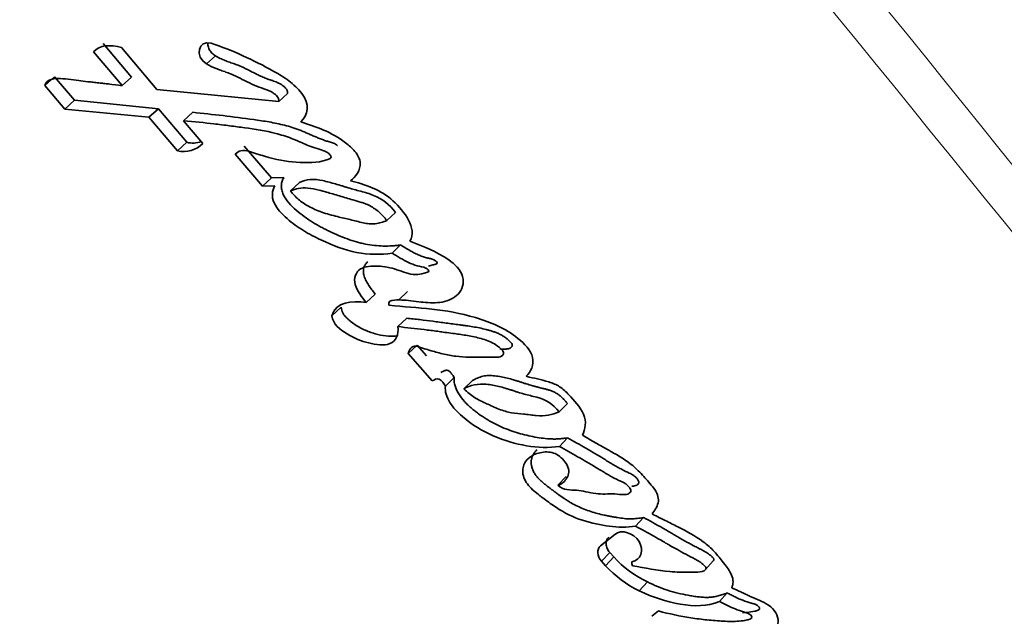
# Model space of a CAD drawing. Units: millimetres. Extents: x 0 to 1360, y 0 to 2164.
# Drawn here: x 689 to 699, y 1470 to 1476 of the extents above; entities that cross this region are included whole.
import ezdxf
from ezdxf import colors
from ezdxf.entities.mleader import LeaderData, LeaderLine
from ezdxf.math import Vec2, Vec3

# ---------------------------------------------------------------- set-up
doc = ezdxf.new("R2010")
doc.units = ezdxf.units.MM
doc.layers.add('DV1_Défaut', color=7, linetype='Continuous')
doc.layers.add('Défaut', color=7, linetype='Continuous')

# ---------------------------------------------------------------- blocks, each defined once
blk = doc.blocks.new('_DOT')
at = {"color": 0}
blk.add_line((0, 0), (-1, 0), dxfattribs=at)
at = {"color": 0, "const_width": 0.333}
blk.add_lwpolyline([(-0.1665, 0, 1), (0.1665, 0, 1)], format="xyb", close=True, dxfattribs=at)
blk = doc.blocks.new('SE')
at = {"layer": 'DV1_Défaut', "color": 7, "linetype": 'Continuous', "lineweight": 35}
for p, q in [((689.545, 1476.073), (689.84, 1475.723)), ((689.644, 1476.16), (689.939, 1475.81)), ((690.202, 1475.683), (689.835, 1476.118)), ((689.139, 1475.814), (689.037, 1475.724)), ((689.139, 1475.814), (689.347, 1475.569)), ((689.939, 1475.81), (689.84, 1475.723)), ((689.037, 1475.724), (689.244, 1475.478)), ((691.472, 1475.558), (690.202, 1475.683)), ((689.347, 1475.569), (689.244, 1475.478)), ((689.347, 1475.569), (690.219, 1475.48)), ((691.562, 1475.641), (691.472, 1475.558)), ((689.244, 1475.478), (690.12, 1475.392)), ((690.219, 1475.48), (690.12, 1475.392)), ((690.219, 1475.48), (690.515, 1475.132)), ((690.12, 1475.392), (690.417, 1475.043)), ((690.576, 1475.444), (690.479, 1475.357)), ((690.682, 1475.12), (690.479, 1475.357)), ((690.515, 1475.132), (690.417, 1475.043)), ((691.112, 1475.093), (691.397, 1474.761)), ((691.017, 1475.007), (691.303, 1474.674)), ((691.397, 1474.761), (691.303, 1474.674)), ((691.397, 1474.761), (691.524, 1474.765)), ((691.303, 1474.674), (691.43, 1474.678)), ((691.687, 1474.712), (691.594, 1474.625)), ((692.685, 1474.402), (692.597, 1474.318)), ((692.74, 1474.063), (692.651, 1473.978)), ((692.476, 1473.552), (692.383, 1473.464)), ((692.81, 1473.578), (692.72, 1473.491)), ((692.12, 1473.415), (692.025, 1473.325)), ((692.803, 1473.301), (692.711, 1473.213)), ((692.912, 1473.02), (692.82, 1472.932)), ((692.912, 1473.02), (693.01, 1472.908)), ((692.82, 1472.932), (693.068, 1472.648)), ((693.298, 1472.684), (693.206, 1472.595)), ((693.489, 1472.653), (693.398, 1472.566)), ((694.476, 1472.412), (694.391, 1472.326)), ((694.477, 1472.055), (694.392, 1471.967)), ((694.464, 1471.652), (694.377, 1471.563)), ((695.268, 1471.226), (695.185, 1471.137)), ((694.969, 1471.051), (694.822, 1470.932)), ((694.917, 1470.863), (694.96, 1470.816)), ((694.83, 1470.771), (694.873, 1470.724)), ((695.914, 1470.686), (695.994, 1470.775)), ((696.139, 1470.441), (696.058, 1470.351)), ((695.423, 1470.253), (695.355, 1470.198))]:
    blk.add_line(p, q, dxfattribs=at)
at = {"layer": 'DV1_Défaut', "color": 7, "linetype": 'Continuous', "lineweight": 18}
for p, q in [((690.813, 1476.031), (690.72, 1475.947)), ((694.917, 1470.863), (694.83, 1470.771)), ((694.96, 1470.816), (694.873, 1470.724)), ((695.309, 1470.555), (695.224, 1470.463))]:
    blk.add_line(p, q, dxfattribs=at)
for centre, radius, start, end in [((-3181.427, -1655.573), 4985.82, 38.773295, 38.997354), ((4579.046, 4628.813), 5000.552, 219.003338, 219.226738)]:
    blk.add_arc(centre, radius, start, end, dxfattribs=at)
at = {"layer": 'DV1_Défaut', "color": 7, "linetype": 'Continuous', "lineweight": 35}
for centre, radius, start, end in [((-1183.171, 3788.479), 2973.517, 308.845041, 309.122775), ((690.482, 1475.317), 0.281, 256.7291, 315.3803), ((690.58, 1475.401), 0.277, 256.3307, 288.0616), ((695.813, 1471.593), 1.154, 222.3019, 244.0799), ((695.223, 1470.755), 0.0771, 172.8855, 203.919), ((695.727, 1471.503), 1.155, 222.3597, 244.1821)]:
    blk.add_arc(centre, radius, start, end, dxfattribs=at)
for points in [[(690.767, 1476.163), (690.634, 1476.205), (690.592, 1476.022), (690.72, 1475.947)], [(689.835, 1476.118), (689.718, 1476.149), (689.607, 1476.15), (689.545, 1476.073)], [(692.383, 1473.464), (692.229, 1473.483), (692.066, 1473.478), (692.025, 1473.325)], [(694.822, 1470.932), (694.779, 1470.897), (694.782, 1470.824), (694.83, 1470.771)]]:
    blk.add_open_spline(points, degree=3, dxfattribs=at)
for points, knots in [([(690.734, 1476.168), (690.734, 1476.166), (690.733, 1476.158), (690.734, 1476.142), (690.74, 1476.121), (690.748, 1476.099), (690.761, 1476.079), (690.776, 1476.06), (690.793, 1476.044), (690.806, 1476.035), (690.813, 1476.031)], [0, 0, 0, 0, 0.0288286, 0.1676146, 0.3056775, 0.4446935, 0.5831252, 0.7221387, 0.8608333, 1, 1, 1, 1]), ([(691.7, 1475.344), (691.779, 1475.414), (691.798, 1475.531), (691.69, 1475.669), (691.673, 1475.687), (691.623, 1475.734), (691.602, 1475.752), (691.526, 1475.809), (691.477, 1475.839), (691.309, 1475.933), (691.203, 1475.985), (690.992, 1476.082), (690.873, 1476.13), (690.767, 1476.163)], [0, 0, 0, 0, 0.25, 0.25, 0.3125, 0.3125, 0.375, 0.375, 0.5, 0.5, 0.75, 0.75, 1, 1, 1, 1]), ([(690.813, 1476.031), (690.821, 1476.026), (690.837, 1476.017), (690.87, 1476.001), (690.903, 1475.987), (690.936, 1475.974), (690.961, 1475.965), (690.986, 1475.956), (691.02, 1475.944), (691.053, 1475.932), (691.086, 1475.918), (691.119, 1475.903), (691.152, 1475.887), (691.184, 1475.87), (691.217, 1475.853), (691.257, 1475.833), (691.306, 1475.81), (691.348, 1475.793), (691.377, 1475.783), (691.394, 1475.778), (691.41, 1475.772), (691.431, 1475.765), (691.456, 1475.755), (691.481, 1475.743), (691.504, 1475.729), (691.527, 1475.712), (691.544, 1475.695), (691.555, 1475.679), (691.561, 1475.667), (691.564, 1475.654), (691.563, 1475.645), (691.562, 1475.641)], [0, 0, 0, 0, 0.031597, 0.062998, 0.125595, 0.156899, 0.188221, 0.219553, 0.250881, 0.31347, 0.344693, 0.375883, 0.438266, 0.469475, 0.50069, 0.563097, 0.6254, 0.687635, 0.718824, 0.734424, 0.750024, 0.781226, 0.812365, 0.843277, 0.874214, 0.905619, 0.937096, 0.952801, 0.968533, 0.983934, 1, 1, 1, 1]), ([(690.72, 1475.947), (690.754, 1475.927), (690.782, 1475.915), (690.837, 1475.893), (690.85, 1475.888), (690.878, 1475.878), (690.88, 1475.877), (690.907, 1475.868), (690.912, 1475.866), (690.932, 1475.859), (690.955, 1475.85), (690.983, 1475.839), (691.002, 1475.831), (691.053, 1475.807), (691.084, 1475.791), (691.149, 1475.758), (691.185, 1475.74), (691.245, 1475.714), (691.289, 1475.699), (691.342, 1475.681), (691.384, 1475.666), (691.443, 1475.625), (691.479, 1475.593), (691.472, 1475.558)], [0, 0, 0, 0, 0.125, 0.125, 0.1875, 0.1875, 0.21875, 0.21875, 0.25, 0.25, 0.3125, 0.3125, 0.375, 0.375, 0.5, 0.5, 0.625, 0.625, 0.75, 0.75, 0.875, 0.875, 1, 1, 1, 1]), ([(689.84, 1475.723), (689.827, 1475.724), (689.791, 1475.728), (689.704, 1475.738), (689.691, 1475.74), (689.656, 1475.744), (689.64, 1475.746), (689.612, 1475.749), (689.586, 1475.752), (689.548, 1475.756), (689.529, 1475.758), (689.476, 1475.764), (689.443, 1475.768), (689.353, 1475.779), (689.261, 1475.791), (689.141, 1475.801), (689.056, 1475.79), (689.037, 1475.724)], [0, 0, 0, 0, 0.125, 0.125, 0.1875, 0.1875, 0.25, 0.25, 0.3125, 0.3125, 0.375, 0.375, 0.5, 0.5, 0.75, 0.75, 1, 1, 1, 1]), ([(690.479, 1475.357), (690.593, 1475.346), (690.699, 1475.335), (690.846, 1475.318), (690.907, 1475.31), (691.014, 1475.297), (691.066, 1475.29), (691.219, 1475.269), (691.337, 1475.251), (691.491, 1475.211), (691.55, 1475.193), (691.655, 1475.153), (691.72, 1475.123), (691.812, 1475.084), (691.885, 1475.061), (691.954, 1475.039), (691.989, 1475.024), (692.018, 1474.987), (692.019, 1474.972), (691.995, 1474.956), (691.984, 1474.953), (691.876, 1474.915), (691.762, 1474.918), (691.545, 1474.933), (691.442, 1474.952), (691.295, 1474.996), (691.272, 1475.003), (691.211, 1475.023), (691.183, 1475.032), (691.134, 1475.046), (691.103, 1475.051), (691.054, 1475.038), (691.035, 1475.025), (691.017, 1475.007)], [0, 0, 0, 0, 0.125, 0.125, 0.1875, 0.1875, 0.25, 0.25, 0.375, 0.375, 0.4375, 0.4375, 0.5, 0.5, 0.5625, 0.5625, 0.59375, 0.59375, 0.609375, 0.609375, 0.625, 0.625, 0.75, 0.75, 0.875, 0.875, 0.90625, 0.90625, 0.9375, 0.9375, 0.96875, 0.96875, 1, 1, 1, 1]), ([(690.576, 1475.444), (690.681, 1475.433), (690.891, 1475.411), (691.13, 1475.38), (691.291, 1475.357), (691.371, 1475.344), (691.451, 1475.328), (691.532, 1475.31), (691.613, 1475.287), (691.681, 1475.263), (691.735, 1475.241), (691.768, 1475.226), (691.795, 1475.214), (691.822, 1475.202), (691.856, 1475.188), (691.897, 1475.171), (691.938, 1475.156), (691.969, 1475.145), (691.99, 1475.139), (692.004, 1475.135), (692.021, 1475.13), (692.042, 1475.123), (692.062, 1475.114), (692.076, 1475.105), (692.082, 1475.099), (692.083, 1475.099)], [0, 0, 0, 0, 0.212043, 0.424062, 0.476999, 0.529875, 0.582695, 0.635515, 0.688471, 0.741823, 0.768761, 0.795799, 0.809324, 0.822848, 0.849887, 0.876908, 0.903927, 0.930996, 0.937781, 0.944569, 0.958128, 0.971642, 0.985195, 0.999021, 1, 1, 1, 1]), ([(692.217, 1474.732), (692.272, 1474.77), (692.325, 1474.84), (692.317, 1474.957), (692.296, 1474.997), (692.233, 1475.073), (692.204, 1475.098), (692.015, 1475.242), (691.866, 1475.292), (691.7, 1475.344)], [0, 0, 0, 0, 0.25, 0.25, 0.375, 0.375, 0.5, 0.5, 1, 1, 1, 1]), ([(691.524, 1474.765), (691.518, 1474.753), (691.505, 1474.728), (691.498, 1474.691), (691.498, 1474.66), (691.503, 1474.628), (691.523, 1474.572), (691.575, 1474.498), (691.652, 1474.424), (691.723, 1474.368), (691.78, 1474.328), (691.838, 1474.291), (691.896, 1474.258), (691.956, 1474.226), (692.017, 1474.197), (692.094, 1474.162), (692.186, 1474.125), (692.264, 1474.099), (692.326, 1474.083), (692.389, 1474.069), (692.467, 1474.057), (692.56, 1474.051), (692.636, 1474.052), (692.696, 1474.057), (692.726, 1474.061), (692.74, 1474.063)], [0, 0, 0, 0, 0.031373, 0.062824, 0.078511, 0.094349, 0.125819, 0.188648, 0.251327, 0.314175, 0.349887, 0.376588, 0.438826, 0.470015, 0.501279, 0.563813, 0.626009, 0.688013, 0.719059, 0.750214, 0.812902, 0.875276, 0.937511, 0.968712, 1, 1, 1, 1]), ([(692.685, 1474.402), (692.625, 1474.483), (692.548, 1474.542), (692.435, 1474.589), (692.415, 1474.596), (692.368, 1474.61), (692.353, 1474.614), (692.269, 1474.637), (692.245, 1474.644), (692.18, 1474.663), (692.175, 1474.665), (692.145, 1474.674), (692.135, 1474.677), (692.111, 1474.684), (692.08, 1474.693), (692.043, 1474.704), (692.013, 1474.712), (691.977, 1474.722), (691.949, 1474.729), (691.891, 1474.741), (691.839, 1474.748), (691.761, 1474.743), (691.72, 1474.729), (691.687, 1474.712)], [0, 0, 0, 0, 0.25, 0.25, 0.3125, 0.3125, 0.375, 0.375, 0.5, 0.5, 0.53125, 0.53125, 0.5625, 0.5625, 0.625, 0.625, 0.6875, 0.6875, 0.75, 0.75, 0.875, 0.875, 1, 1, 1, 1]), ([(691.43, 1474.678), (691.402, 1474.629), (691.393, 1474.566), (691.455, 1474.435), (691.5, 1474.389), (691.617, 1474.287), (691.67, 1474.25), (691.787, 1474.177), (691.844, 1474.148), (692.038, 1474.056), (692.155, 1474.01), (692.408, 1473.962), (692.532, 1473.961), (692.651, 1473.978)], [0, 0, 0, 0, 0.125, 0.125, 0.25, 0.25, 0.375, 0.375, 0.5, 0.5, 0.75, 0.75, 1, 1, 1, 1]), ([(692.597, 1474.318), (692.584, 1474.333), (692.56, 1474.364), (692.518, 1474.405), (692.471, 1474.441), (692.421, 1474.471), (692.374, 1474.494), (692.314, 1474.512), (692.226, 1474.538), (692.104, 1474.574), (691.987, 1474.608), (691.878, 1474.64), (691.779, 1474.658), (691.676, 1474.657), (691.621, 1474.636), (691.594, 1474.625)], [0, 0, 0, 0, 0.050067, 0.09919, 0.148318, 0.1984, 0.250333, 0.284421, 0.368049, 0.501266, 0.628984, 0.70079, 0.81167, 0.909742, 1, 1, 1, 1]), ([(692.837, 1474.103), (692.913, 1474.238), (692.783, 1474.409), (692.538, 1474.637), (692.367, 1474.694), (692.217, 1474.732)], [0, 0, 0, 0, 0.5, 0.5, 1, 1, 1, 1]), ([(691.594, 1474.625), (691.606, 1474.61), (691.63, 1474.579), (691.675, 1474.537), (691.726, 1474.499), (691.784, 1474.464), (691.849, 1474.432), (691.921, 1474.404), (692, 1474.379), (692.098, 1474.354), (692.216, 1474.328), (692.326, 1474.298), (692.413, 1474.282), (692.476, 1474.283), (692.539, 1474.294), (692.577, 1474.31), (692.597, 1474.318)], [0, 0, 0, 0, 0.048656, 0.099333, 0.153212, 0.211277, 0.274315, 0.342938, 0.417619, 0.498721, 0.623942, 0.750079, 0.810236, 0.870845, 0.933592, 1, 1, 1, 1]), ([(692.618, 1473.436), (692.604, 1473.479), (692.64, 1473.487), (692.71, 1473.492), (692.739, 1473.491), (692.809, 1473.487), (692.835, 1473.484), (692.914, 1473.474), (692.947, 1473.47), (693.004, 1473.464), (693.044, 1473.461), (693.107, 1473.461), (693.142, 1473.463), (693.235, 1473.48), (693.298, 1473.508), (693.381, 1473.595), (693.404, 1473.665), (693.367, 1473.804), (693.304, 1473.864), (693.113, 1473.997), (692.972, 1474.047), (692.837, 1474.103)], [0, 0, 0, 0, 0.0625, 0.0625, 0.125, 0.125, 0.1875, 0.1875, 0.25, 0.25, 0.3125, 0.3125, 0.375, 0.375, 0.5, 0.5, 0.625, 0.625, 0.75, 0.75, 1, 1, 1, 1]), ([(692.74, 1474.063), (692.768, 1474.046), (692.81, 1474.02), (692.867, 1473.988), (692.911, 1473.966), (692.955, 1473.947), (692.989, 1473.935), (693.012, 1473.929), (693.023, 1473.927), (693.035, 1473.925), (693.046, 1473.922), (693.058, 1473.92), (693.073, 1473.915), (693.088, 1473.909), (693.101, 1473.9), (693.108, 1473.895), (693.115, 1473.889), (693.122, 1473.881), (693.121, 1473.873), (693.116, 1473.868), (693.107, 1473.864), (693.096, 1473.861), (693.085, 1473.858), (693.071, 1473.854), (693.053, 1473.85), (693.038, 1473.846), (693.031, 1473.844)], [0, 0, 0, 0, 0.1770363, 0.2653634, 0.3536162, 0.4421276, 0.5315665, 0.5540346, 0.576564, 0.5991462, 0.6217148, 0.6442114, 0.6666409, 0.711891, 0.7355886, 0.7476885, 0.7597776, 0.7837162, 0.7956531, 0.8077406, 0.8318147, 0.855881, 0.8799933, 0.9041047, 0.9523273, 1, 1, 1, 1]), ([(692.651, 1473.978), (692.704, 1473.945), (692.768, 1473.907), (692.849, 1473.868), (692.882, 1473.855), (692.941, 1473.839), (692.976, 1473.837), (693.017, 1473.813), (693.042, 1473.795), (693.015, 1473.774), (693.003, 1473.775), (692.951, 1473.761), (692.926, 1473.754), (692.833, 1473.756), (692.765, 1473.785), (692.634, 1473.827), (692.569, 1473.841), (692.439, 1473.846), (692.37, 1473.843), (692.276, 1473.784), (692.246, 1473.721), (692.29, 1473.581), (692.334, 1473.522), (692.383, 1473.464)], [0, 0, 0, 0, 0.125, 0.125, 0.1875, 0.1875, 0.25, 0.25, 0.28125, 0.28125, 0.3125, 0.3125, 0.375, 0.375, 0.5, 0.5, 0.625, 0.625, 0.75, 0.75, 0.875, 0.875, 1, 1, 1, 1]), ([(692.398, 1473.888), (692.398, 1473.888), (692.392, 1473.883), (692.382, 1473.872), (692.37, 1473.855), (692.36, 1473.835), (692.354, 1473.813), (692.351, 1473.789), (692.354, 1473.764), (692.362, 1473.73), (692.381, 1473.689), (692.409, 1473.642), (692.44, 1473.596), (692.464, 1473.567), (692.476, 1473.552)], [0, 0, 0, 0, 0.001882, 0.068249, 0.134388, 0.20107, 0.267383, 0.334178, 0.400409, 0.467144, 0.600046, 0.73354, 0.866628, 1, 1, 1, 1]), ([(692.12, 1473.415), (692.124, 1473.395), (692.13, 1473.365), (692.155, 1473.329), (692.177, 1473.305), (692.201, 1473.283), (692.234, 1473.256), (692.295, 1473.213), (692.37, 1473.175), (692.445, 1473.147), (692.521, 1473.126), (692.588, 1473.115), (692.643, 1473.113), (692.671, 1473.114), (692.69, 1473.116), (692.701, 1473.118), (692.703, 1473.119)], [0, 0, 0, 0, 0.08637, 0.129609, 0.173067, 0.216359, 0.259806, 0.345991, 0.518295, 0.60404, 0.689511, 0.861522, 0.904645, 0.947838, 0.990765, 1, 1, 1, 1]), ([(694.048, 1472.696), (694.095, 1472.74), (694.129, 1472.816), (694.096, 1472.968), (694.028, 1473.037), (693.828, 1473.199), (693.678, 1473.259), (693.204, 1473.402), (692.921, 1473.404), (692.618, 1473.436)], [0, 0, 0, 0, 0.125, 0.125, 0.25, 0.25, 0.5, 0.5, 1, 1, 1, 1]), ([(692.025, 1473.325), (692.034, 1473.24), (692.111, 1473.182), (692.255, 1473.091), (692.332, 1473.061), (692.483, 1473.025), (692.568, 1473.011), (692.69, 1473.061), (692.724, 1473.135), (692.711, 1473.213)], [0, 0, 0, 0, 0.25, 0.25, 0.5, 0.5, 0.75, 0.75, 1, 1, 1, 1]), ([(692.711, 1473.213), (692.808, 1473.203), (692.886, 1473.194), (693.036, 1473.176), (693.072, 1473.171), (693.15, 1473.161), (693.16, 1473.159), (693.206, 1473.153), (693.233, 1473.15), (693.292, 1473.142), (693.311, 1473.139), (693.353, 1473.133), (693.381, 1473.129), (693.443, 1473.119), (693.497, 1473.109), (693.587, 1473.086), (693.638, 1473.071), (693.725, 1473.031), (693.778, 1472.993), (693.819, 1472.943), (693.81, 1472.914), (693.772, 1472.894), (693.753, 1472.894), (693.672, 1472.895), (693.646, 1472.895), (693.56, 1472.894), (693.54, 1472.894), (693.501, 1472.894), (693.472, 1472.894), (693.412, 1472.895), (693.359, 1472.899), (693.271, 1472.91), (693.225, 1472.919), (693.128, 1472.942), (693.089, 1472.953), (693.012, 1472.976), (692.999, 1472.98), (692.938, 1472.999), (692.92, 1473.005), (692.857, 1473.018), (692.826, 1472.971), (692.82, 1472.932)], [0, 0, 0, 0, 0.125, 0.125, 0.1875, 0.1875, 0.21875, 0.21875, 0.25, 0.25, 0.28125, 0.28125, 0.3125, 0.3125, 0.375, 0.375, 0.4375, 0.4375, 0.5, 0.5, 0.53125, 0.53125, 0.5625, 0.5625, 0.625, 0.625, 0.65625, 0.65625, 0.6875, 0.6875, 0.75, 0.75, 0.8125, 0.8125, 0.875, 0.875, 0.90625, 0.90625, 0.9375, 0.9375, 1, 1, 1, 1]), ([(692.803, 1473.301), (692.826, 1473.299), (692.871, 1473.294), (692.962, 1473.283), (693.076, 1473.269), (693.214, 1473.251), (693.317, 1473.237), (693.386, 1473.227), (693.432, 1473.221), (693.49, 1473.212), (693.56, 1473.2), (693.618, 1473.186), (693.664, 1473.174), (693.699, 1473.164), (693.734, 1473.151), (693.768, 1473.137), (693.795, 1473.123), (693.817, 1473.11), (693.833, 1473.098), (693.849, 1473.085), (693.864, 1473.072), (693.878, 1473.059), (693.892, 1473.045), (693.902, 1473.031), (693.903, 1473.019), (693.9, 1473.011), (693.896, 1473.004), (693.889, 1472.997), (693.879, 1472.989), (693.864, 1472.983), (693.847, 1472.98), (693.83, 1472.98), (693.816, 1472.98), (693.805, 1472.98), (693.793, 1472.98), (693.783, 1472.98), (693.775, 1472.981), (693.773, 1472.981)], [0, 0, 0, 0, 0.053673, 0.107334, 0.214631, 0.321918, 0.429203, 0.456025, 0.482848, 0.536511, 0.590254, 0.644017, 0.67085, 0.697676, 0.724553, 0.751607, 0.778527, 0.789252, 0.805378, 0.818933, 0.832567, 0.84619, 0.859844, 0.873461, 0.880249, 0.887057, 0.893868, 0.900623, 0.914163, 0.927699, 0.941145, 0.954553, 0.968013, 0.974754, 0.981495, 0.994975, 1, 1, 1, 1]), ([(693.16, 1472.737), (693.163, 1472.738), (693.168, 1472.741), (693.177, 1472.745), (693.185, 1472.749), (693.194, 1472.754), (693.203, 1472.757), (693.213, 1472.759), (693.222, 1472.759), (693.229, 1472.757), (693.24, 1472.753), (693.251, 1472.744), (693.263, 1472.732), (693.273, 1472.72), (693.286, 1472.704), (693.294, 1472.69), (693.298, 1472.684)], [0, 0, 0, 0, 0.062624, 0.125239, 0.187855, 0.250426, 0.313037, 0.375312, 0.43788, 0.46922, 0.500741, 0.625613, 0.688183, 0.750913, 0.875248, 1, 1, 1, 1]), ([(693.489, 1472.653), (693.497, 1472.658), (693.514, 1472.667), (693.54, 1472.678), (693.568, 1472.689), (693.596, 1472.697), (693.626, 1472.702), (693.667, 1472.705), (693.721, 1472.702), (693.786, 1472.692), (693.851, 1472.678), (693.905, 1472.662), (693.949, 1472.649), (693.982, 1472.639), (694.014, 1472.628), (694.058, 1472.614), (694.101, 1472.601), (694.145, 1472.589), (694.172, 1472.582), (694.194, 1472.576), (694.216, 1472.571), (694.243, 1472.565), (694.276, 1472.556), (694.309, 1472.545), (694.336, 1472.534), (694.357, 1472.522), (694.377, 1472.51), (694.401, 1472.492), (694.428, 1472.467), (694.453, 1472.44), (694.468, 1472.421), (694.476, 1472.412)], [0, 0, 0, 0, 0.031179, 0.062242, 0.093226, 0.124251, 0.155541, 0.186932, 0.249143, 0.311511, 0.374188, 0.436757, 0.468047, 0.499347, 0.530653, 0.561958, 0.624542, 0.655827, 0.687112, 0.702758, 0.718405, 0.749693, 0.780983, 0.812348, 0.84347, 0.85896, 0.874497, 0.905961, 0.937301, 0.968593, 1, 1, 1, 1]), ([(694.633, 1472.082), (694.659, 1472.147), (694.68, 1472.223), (694.609, 1472.379), (694.546, 1472.445), (694.464, 1472.533), (694.428, 1472.567), (694.361, 1472.609), (694.324, 1472.624), (694.196, 1472.663), (694.132, 1472.675), (694.048, 1472.696)], [0, 0, 0, 0, 0.25, 0.25, 0.5, 0.5, 0.625, 0.625, 0.75, 0.75, 1, 1, 1, 1]), ([(693.068, 1472.648), (693.089, 1472.658), (693.113, 1472.681), (693.172, 1472.653), (693.192, 1472.622), (693.206, 1472.595)], [0, 0, 0, 0, 0.5, 0.5, 1, 1, 1, 1]), ([(693.206, 1472.595), (693.198, 1472.54), (693.22, 1472.479), (693.287, 1472.368), (693.331, 1472.322), (693.485, 1472.19), (693.59, 1472.127), (693.934, 1471.979), (694.172, 1471.934), (694.392, 1471.967)], [0, 0, 0, 0, 0.125, 0.125, 0.25, 0.25, 0.5, 0.5, 1, 1, 1, 1]), ([(693.298, 1472.684), (693.298, 1472.682), (693.297, 1472.678), (693.296, 1472.672), (693.296, 1472.659), (693.297, 1472.634), (693.305, 1472.597), (693.322, 1472.554), (693.352, 1472.498), (693.392, 1472.446), (693.437, 1472.399), (693.473, 1472.367), (693.511, 1472.336), (693.562, 1472.297), (693.628, 1472.253), (693.71, 1472.206), (693.794, 1472.165), (693.88, 1472.132), (693.966, 1472.104), (694.052, 1472.082), (694.167, 1472.057), (694.268, 1472.044), (694.352, 1472.043), (694.394, 1472.045), (694.436, 1472.049), (694.464, 1472.053), (694.477, 1472.055)], [0, 0, 0, 0, 0.003983, 0.007953, 0.015832, 0.031505, 0.063142, 0.094599, 0.126237, 0.188973, 0.22057, 0.25194, 0.283222, 0.31452, 0.377327, 0.439698, 0.50176, 0.563971, 0.626534, 0.688756, 0.750675, 0.874264, 0.905415, 0.936817, 0.968409, 1, 1, 1, 1]), ([(693.398, 1472.566), (693.464, 1472.601), (693.55, 1472.622), (693.673, 1472.61), (693.722, 1472.6), (693.783, 1472.585), (693.808, 1472.578), (693.839, 1472.569), (693.852, 1472.565), (693.871, 1472.559), (693.889, 1472.554), (693.899, 1472.55), (693.913, 1472.546), (693.941, 1472.537), (693.947, 1472.535), (693.985, 1472.523), (694.003, 1472.518), (694.071, 1472.498), (694.109, 1472.491), (694.255, 1472.454), (694.323, 1472.408), (694.391, 1472.326)], [0, 0, 0, 0, 0.25, 0.25, 0.375, 0.375, 0.4375, 0.4375, 0.46875, 0.46875, 0.5, 0.5, 0.53125, 0.53125, 0.5625, 0.5625, 0.625, 0.625, 0.75, 0.75, 1, 1, 1, 1]), ([(694.391, 1472.326), (694.314, 1472.294), (694.244, 1472.278), (694.129, 1472.289), (694.114, 1472.291), (694.06, 1472.298), (694.041, 1472.301), (693.984, 1472.307), (693.933, 1472.311), (693.853, 1472.324), (693.81, 1472.337), (693.739, 1472.364), (693.722, 1472.372), (693.675, 1472.392), (693.65, 1472.404), (693.621, 1472.417), (693.591, 1472.431), (693.552, 1472.45), (693.529, 1472.463), (693.472, 1472.499), (693.433, 1472.532), (693.398, 1472.566)], [0, 0, 0, 0, 0.25, 0.25, 0.3125, 0.3125, 0.375, 0.375, 0.5, 0.5, 0.625, 0.625, 0.6875, 0.6875, 0.75, 0.75, 0.8125, 0.8125, 0.875, 0.875, 1, 1, 1, 1]), ([(695.357, 1471.263), (695.382, 1471.295), (695.409, 1471.337), (695.43, 1471.418), (695.418, 1471.47), (695.369, 1471.541), (695.355, 1471.557), (695.316, 1471.603), (695.299, 1471.622), (695.251, 1471.675), (695.208, 1471.721), (695.132, 1471.787), (695.09, 1471.817), (695.018, 1471.862), (695, 1471.873), (694.949, 1471.902), (694.937, 1471.909), (694.876, 1471.943), (694.861, 1471.951), (694.814, 1471.978), (694.795, 1471.989), (694.744, 1472.018), (694.731, 1472.026), (694.672, 1472.06), (694.648, 1472.074), (694.633, 1472.082)], [0, 0, 0, 0, 0.125, 0.125, 0.25, 0.25, 0.3125, 0.3125, 0.375, 0.375, 0.5, 0.5, 0.625, 0.625, 0.6875, 0.6875, 0.75, 0.75, 0.8125, 0.8125, 0.875, 0.875, 0.9375, 0.9375, 1, 1, 1, 1]), ([(694.477, 1472.055), (694.509, 1472.037), (694.573, 1472.002), (694.668, 1471.948), (694.762, 1471.892), (694.841, 1471.845), (694.903, 1471.807), (694.95, 1471.779), (694.998, 1471.751), (695.046, 1471.725), (695.082, 1471.706), (695.107, 1471.695), (695.123, 1471.687), (695.143, 1471.677), (695.167, 1471.663), (695.185, 1471.648), (695.198, 1471.635), (695.207, 1471.624), (695.214, 1471.612), (695.219, 1471.602), (695.22, 1471.594), (695.219, 1471.586), (695.215, 1471.577), (695.207, 1471.57), (695.194, 1471.562), (695.176, 1471.555), (695.158, 1471.552), (695.148, 1471.552), (695.146, 1471.552)], [0, 0, 0, 0, 0.110339, 0.220677, 0.331037, 0.441429, 0.496634, 0.551835, 0.607016, 0.662192, 0.717442, 0.73128, 0.745113, 0.772725, 0.80032, 0.827672, 0.841437, 0.855318, 0.869179, 0.882993, 0.889909, 0.896834, 0.910597, 0.924373, 0.938066, 0.96544, 0.992789, 1, 1, 1, 1]), ([(694.377, 1471.563), (694.421, 1471.572), (694.451, 1471.605), (694.492, 1471.674), (694.502, 1471.72), (694.443, 1471.819), (694.411, 1471.858), (694.321, 1471.907), (694.272, 1471.912), (694.133, 1471.896), (694.055, 1471.852), (694.007, 1471.737), (694.006, 1471.688), (694.04, 1471.594), (694.072, 1471.554), (694.134, 1471.497), (694.15, 1471.484), (694.185, 1471.457), (694.188, 1471.455), (694.22, 1471.43), (694.228, 1471.425), (694.25, 1471.408), (694.278, 1471.387), (694.317, 1471.359), (694.342, 1471.342), (694.44, 1471.277), (694.538, 1471.229), (694.725, 1471.167), (694.827, 1471.149), (694.997, 1471.122), (695.103, 1471.121), (695.185, 1471.137)], [0, 0, 0, 0, 0.0625, 0.0625, 0.125, 0.125, 0.1875, 0.1875, 0.25, 0.25, 0.375, 0.375, 0.4375, 0.4375, 0.5, 0.5, 0.53125, 0.53125, 0.546875, 0.546875, 0.5625, 0.5625, 0.59375, 0.59375, 0.625, 0.625, 0.75, 0.75, 0.875, 0.875, 1, 1, 1, 1]), ([(694.16, 1471.93), (694.155, 1471.926), (694.142, 1471.914), (694.125, 1471.892), (694.111, 1471.865), (694.101, 1471.834), (694.098, 1471.801), (694.101, 1471.766), (694.111, 1471.731), (694.126, 1471.696), (694.148, 1471.663), (694.173, 1471.633), (694.202, 1471.606), (694.231, 1471.58), (694.257, 1471.56), (694.277, 1471.545), (694.298, 1471.529), (694.323, 1471.509), (694.354, 1471.486), (694.396, 1471.455), (694.438, 1471.426), (694.481, 1471.398), (694.525, 1471.372), (694.58, 1471.343), (694.649, 1471.313), (694.718, 1471.287), (694.788, 1471.267), (694.846, 1471.253), (694.892, 1471.244), (694.927, 1471.237), (694.962, 1471.231), (695.009, 1471.223), (695.067, 1471.215), (695.136, 1471.21), (695.203, 1471.215), (695.246, 1471.222), (695.268, 1471.226)], [0, 0, 0, 0, 0.016404, 0.040006, 0.063685, 0.087307, 0.111002, 0.134589, 0.158365, 0.182077, 0.205875, 0.229673, 0.253356, 0.276847, 0.3003, 0.312027, 0.323755, 0.347211, 0.370672, 0.394142, 0.441148, 0.46456, 0.487861, 0.534279, 0.580719, 0.627441, 0.674224, 0.72079, 0.744055, 0.76732, 0.790586, 0.813859, 0.860475, 0.907141, 0.9535, 1, 1, 1, 1]), ([(694.392, 1471.967), (694.456, 1471.932), (694.521, 1471.895), (694.644, 1471.824), (694.702, 1471.79), (694.79, 1471.737), (694.801, 1471.731), (694.838, 1471.708), (694.856, 1471.698), (694.878, 1471.685), (694.9, 1471.672), (694.929, 1471.656), (694.947, 1471.645), (694.993, 1471.622), (695.033, 1471.604), (695.088, 1471.574), (695.129, 1471.543), (695.14, 1471.497), (695.128, 1471.483), (695.1, 1471.468), (695.086, 1471.465), (695.035, 1471.463), (695.004, 1471.47), (694.899, 1471.474), (694.841, 1471.466), (694.702, 1471.484), (694.632, 1471.504), (694.509, 1471.516), (694.432, 1471.504), (694.377, 1471.563)], [0, 0, 0, 0, 0.125, 0.125, 0.25, 0.25, 0.28125, 0.28125, 0.3125, 0.3125, 0.34375, 0.34375, 0.375, 0.375, 0.4375, 0.4375, 0.5, 0.5, 0.53125, 0.53125, 0.5625, 0.5625, 0.625, 0.625, 0.75, 0.75, 0.875, 0.875, 1, 1, 1, 1]), ([(696.186, 1470.494), (696.204, 1470.536), (696.206, 1470.579), (696.163, 1470.676), (696.139, 1470.706), (696.083, 1470.778), (696.069, 1470.796), (696.039, 1470.833), (696.02, 1470.855), (695.971, 1470.907), (695.932, 1470.943), (695.802, 1471.038), (695.72, 1471.08), (695.58, 1471.152), (695.543, 1471.171), (695.48, 1471.202), (695.476, 1471.204), (695.458, 1471.213), (695.447, 1471.219), (695.413, 1471.235), (695.387, 1471.248), (695.357, 1471.263)], [0, 0, 0, 0, 0.125, 0.125, 0.25, 0.25, 0.3125, 0.3125, 0.375, 0.375, 0.5, 0.5, 0.75, 0.75, 0.875, 0.875, 0.90625, 0.90625, 0.9375, 0.9375, 1, 1, 1, 1]), ([(695.268, 1471.226), (695.3, 1471.209), (695.348, 1471.183), (695.411, 1471.148), (695.459, 1471.121), (695.506, 1471.093), (695.553, 1471.066), (695.6, 1471.038), (695.663, 1471.002), (695.727, 1470.966), (695.791, 1470.932), (695.827, 1470.913), (695.851, 1470.901), (695.867, 1470.893), (695.887, 1470.882), (695.911, 1470.869), (695.942, 1470.85), (695.968, 1470.83), (695.986, 1470.812), (695.992, 1470.806), (695.997, 1470.8), (696, 1470.795), (696.001, 1470.791), (696.002, 1470.785), (695.998, 1470.78), (695.995, 1470.776), (695.994, 1470.775)], [0, 0, 0, 0, 0.124321, 0.186479, 0.248643, 0.310819, 0.373002, 0.435187, 0.497367, 0.621698, 0.683862, 0.746052, 0.761607, 0.77716, 0.80825, 0.839337, 0.87035, 0.931989, 0.947538, 0.955346, 0.963153, 0.970921, 0.974814, 0.978716, 0.994062, 1, 1, 1, 1]), ([(695.146, 1470.765), (695.242, 1470.778), (695.277, 1470.888), (695.166, 1471.066), (695.039, 1471.107), (694.969, 1471.051)], [0, 0, 0, 0, 0.5, 0.5, 1, 1, 1, 1]), ([(695.185, 1471.137), (695.255, 1471.099), (695.31, 1471.069), (695.409, 1471.013), (695.431, 1471), (695.491, 1470.965), (695.509, 1470.955), (695.527, 1470.944), (695.552, 1470.93), (695.594, 1470.906), (695.633, 1470.884), (695.69, 1470.853), (695.726, 1470.834), (695.79, 1470.802), (695.825, 1470.785), (695.868, 1470.755), (695.884, 1470.743), (695.91, 1470.719), (695.928, 1470.703), (695.893, 1470.661), (695.867, 1470.659), (695.798, 1470.656), (695.775, 1470.658), (695.697, 1470.657), (695.667, 1470.657), (695.612, 1470.658), (695.576, 1470.66), (695.408, 1470.676), (695.286, 1470.702), (695.152, 1470.724)], [0, 0, 0, 0, 0.125, 0.125, 0.1875, 0.1875, 0.21875, 0.21875, 0.25, 0.25, 0.3125, 0.3125, 0.375, 0.375, 0.4375, 0.4375, 0.46875, 0.46875, 0.5, 0.5, 0.5625, 0.5625, 0.625, 0.625, 0.6875, 0.6875, 0.75, 0.75, 1, 1, 1, 1]), ([(694.908, 1471.022), (694.903, 1471.018), (694.894, 1471.009), (694.884, 1470.991), (694.878, 1470.971), (694.877, 1470.95), (694.881, 1470.927), (694.889, 1470.904), (694.901, 1470.882), (694.911, 1470.869), (694.917, 1470.863)], [0, 0, 0, 0, 0.124478, 0.249379, 0.373733, 0.498956, 0.623685, 0.748961, 0.874336, 1, 1, 1, 1]), ([(695.309, 1470.555), (695.344, 1470.539), (695.413, 1470.507), (695.519, 1470.467), (695.626, 1470.438), (695.715, 1470.419), (695.786, 1470.407), (695.839, 1470.4), (695.892, 1470.395), (695.944, 1470.394), (695.995, 1470.399), (696.045, 1470.409), (696.093, 1470.423), (696.123, 1470.435), (696.139, 1470.441)], [0, 0, 0, 0, 0.125034, 0.249982, 0.374976, 0.499836, 0.562316, 0.624558, 0.68651, 0.748329, 0.810511, 0.873588, 0.936781, 1, 1, 1, 1]), ([(695.224, 1470.463), (695.369, 1470.393), (695.498, 1470.352), (695.801, 1470.299), (695.926, 1470.299), (696.058, 1470.351)], [0, 0, 0, 0, 0.5, 0.5, 1, 1, 1, 1]), ([(696.139, 1470.441), (696.152, 1470.434), (696.18, 1470.42), (696.234, 1470.393), (696.303, 1470.363), (696.363, 1470.342), (696.397, 1470.332), (696.404, 1470.331), (696.411, 1470.329), (696.42, 1470.326), (696.431, 1470.323), (696.442, 1470.318), (696.453, 1470.311), (696.461, 1470.304), (696.469, 1470.296), (696.474, 1470.288), (696.476, 1470.281), (696.475, 1470.271), (696.465, 1470.264), (696.453, 1470.258), (696.444, 1470.255), (696.435, 1470.252), (696.403, 1470.245), (696.357, 1470.238), (696.314, 1470.236), (696.299, 1470.236)], [0, 0, 0, 0, 0.075948, 0.151841, 0.303603, 0.455413, 0.474411, 0.483917, 0.493423, 0.512413, 0.531373, 0.553182, 0.575071, 0.59146, 0.608029, 0.627225, 0.636895, 0.646558, 0.684557, 0.706402, 0.722856, 0.741926, 0.760945, 0.913078, 1, 1, 1, 1]), ([(696.59, 1469.986), (696.624, 1470.031), (696.666, 1470.081), (696.672, 1470.202), (696.632, 1470.272), (696.507, 1470.355), (696.45, 1470.372), (696.361, 1470.414), (696.354, 1470.417), (696.307, 1470.44), (696.294, 1470.446), (696.259, 1470.462), (696.212, 1470.483), (696.186, 1470.494)], [0, 0, 0, 0, 0.25, 0.25, 0.5, 0.5, 0.75, 0.75, 0.8125, 0.8125, 0.875, 0.875, 1, 1, 1, 1]), ([(696.058, 1470.351), (696.111, 1470.324), (696.172, 1470.294), (696.249, 1470.264), (696.282, 1470.253), (696.335, 1470.237), (696.37, 1470.23), (696.398, 1470.195), (696.397, 1470.181), (696.369, 1470.164), (696.361, 1470.163), (696.315, 1470.153), (696.294, 1470.15), (696.208, 1470.143), (696.16, 1470.144), (696.069, 1470.149), (696.047, 1470.15), (695.983, 1470.155), (695.958, 1470.158), (695.876, 1470.166), (695.816, 1470.173), (695.653, 1470.198), (695.535, 1470.224), (695.423, 1470.253)], [0, 0, 0, 0, 0.125, 0.125, 0.1875, 0.1875, 0.25, 0.25, 0.28125, 0.28125, 0.3125, 0.3125, 0.375, 0.375, 0.5, 0.5, 0.5625, 0.5625, 0.625, 0.625, 0.75, 0.75, 1, 1, 1, 1])]:
    blk.add_open_spline(points, degree=3, knots=knots, dxfattribs=at)

msp = doc.modelspace()

# ---------------------------------------------------------------- block references
at = {"layer": 'Défaut'}
msp.add_blockref('SE', (0, 0), dxfattribs=at)

# ---------------------------------------------------------------- leaders
at = {"layer": 'Défaut', "color": 7, "linetype": 'Continuous', "lineweight": 18}
ml = msp.add_multileader_mtext('Standard', dxfattribs=at)
ml.set_content('{\\pxsm0.9;\\fSolid Edge ISO|b1||i0||c0|p34;\\W1.;22/06/2017\\P}', color=256)
ml.set_leader_properties()
ml.set_arrow_properties(name='DOT')
ml.build(insert=Vec2(0, 0))
ml.multileader.update_dxf_attribs({"leader_type": 0, "dogleg_length": 0, "arrow_head_size": 12})
ctx = ml.context
ctx.base_point, ctx.char_height, ctx.arrow_head_size, ctx.landing_gap_size = Vec3(1078.22, 2156.757), 12, 12, 4.2
notes = []
notes.append((ctx, [(0, (0, 0, 0), (0, 0), (1, 0), 1, [])]))
ctx.mtext.insert = Vec3(1080.22, 2162.877)
for ctx, leaders in notes:
    for number, flags, end, landing, length, lines in leaders:
        leader = LeaderData()
        leader.index, (leader.has_last_leader_line, leader.has_dogleg_vector, leader.attachment_direction) = number, flags
        leader.last_leader_point, leader.dogleg_vector, leader.dogleg_length = Vec3(end), Vec3(landing), length
        for number, points, colour, breaks in lines:
            line = LeaderLine()
            line.index, line.vertices, line.color, line.breaks = number, Vec3.list(points), colors.encode_raw_color(colour), breaks
            leader.lines.append(line)
        ctx.leaders.append(leader)

doc.saveas('drawing.dxf')
